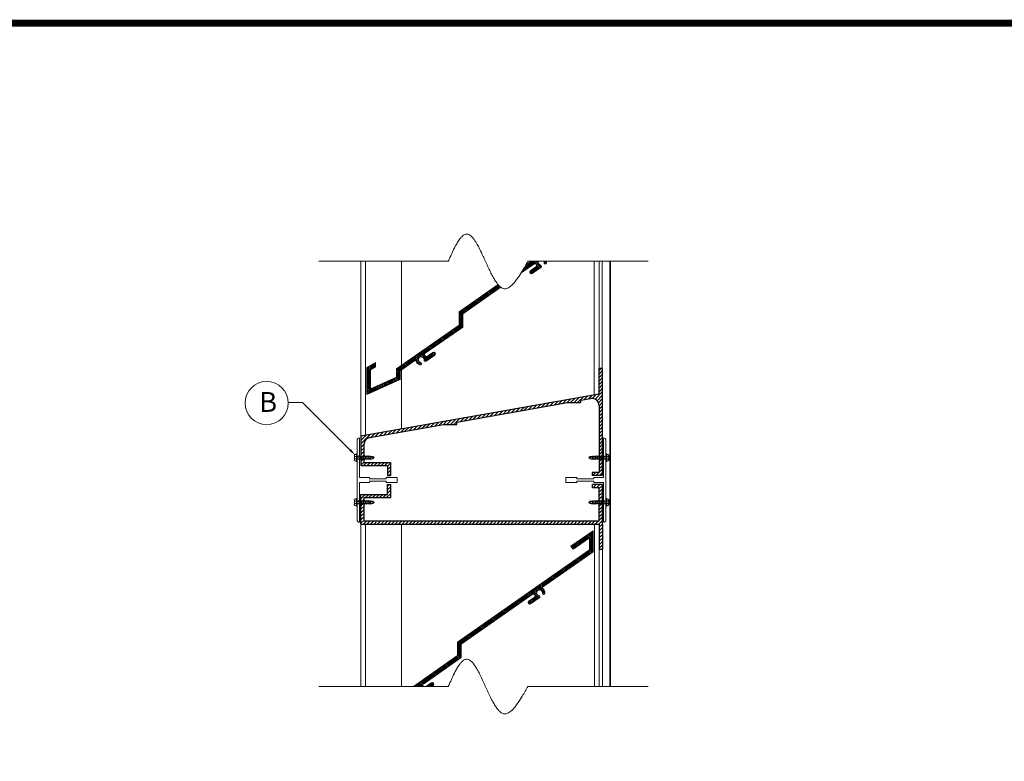
# Model space of a CAD drawing. Units: inches. Extents: x 14 to 115, y -8 to 58.
# Drawn here: x 38 to 63, y 40 to 58 of the extents above; entities that cross this region are included whole.
import ezdxf

# ---------------------------------------------------------------- set-up
doc = ezdxf.new("R2010")
doc.units = ezdxf.units.IN
doc.header["$MEASUREMENT"] = 0
doc.linetypes.add('HIDDEN', pattern=[0.375, 0.25, -0.125])
doc.layers.get('0').update_dxf_attribs({"linetype": 'CONTINUOUS'})
doc.layers.get('DEFPOINTS').update_dxf_attribs({"linetype": 'CONTINUOUS'})
doc.layers.add('HIDDEN', color=7, linetype='HIDDEN')
doc.styles.add('ARCHITECT', font='archs.shx')

# ---------------------------------------------------------------- blocks, each defined once
blk = doc.blocks.new('B2')
at = {"linetype": 'ByBlock', "lineweight": 13}
blk.add_line((20.822, 38.047), (20.462, 38.047), dxfattribs=at)
blk.add_lwpolyline([(22.021, 36.848), (20.822, 38.047)], dxfattribs=at)
at = {"lineweight": 13}
blk.add_circle((19.918, 38.03), 0.544, dxfattribs=at)
at = {"lineweight": 15}
blk.add_solid([(22.042, 36.869), (22.148, 36.721), (22, 36.827)], dxfattribs=at)
at = {"lineweight": 15, "insert": (20.181, 38.308), "char_height": 0.5, "attachment_point": 3, "style": 'ARCHITECT'}
blk.add_mtext('B', dxfattribs=at)
blk = doc.blocks.new('6HS1')
for p, q in [((5.33, 1), (5.33, 1.625)), ((5.33, 1.625), (5.411, 1.625)), ((5.411, 1), (5.411, 1.625)), ((-0.67, 1), (-0.67, 0.25)), ((-0.67, 1), (5.33, 1)), ((-0.67, 1), (3.33, 1)), ((5.411, 1), (5.411, 0)), ((-0.589, 0.919), (-0.589, 0.331)), ((-0.589, 0.919), (3.33, 0.919)), ((3.33, 0.919), (5.33, 0.919)), ((5.33, 0.919), (5.33, 0.081)), ((-0.67, 0.25), (0, 0.25)), ((-0.589, 0.331), (0.081, 0.331)), ((0, 0.25), (0, 0)), ((0.081, 0.331), (0.081, 0)), ((0, 0), (0.081, 0)), ((5.161, 0.081), (5.161, 0)), ((5.33, 0.081), (5.161, 0.081)), ((5.411, 0), (5.161, 0))]:
    blk.add_line(p, q)
blk = doc.blocks.new('t3')
at = {"lineweight": 13}
for p, q in [((8.608, 35.496), (8.483, 35.496)), ((8.483, 35.496), (8.608, 35.496)), ((8.483, 35.217), (8.483, 35.496)), ((8.608, 35.217), (8.608, 35.496)), ((8.515, 35.217), (8.483, 35.217)), ((8.515, 34.797), (8.515, 35.217)), ((8.575, 34.797), (8.575, 35.217)), ((8.575, 35.217), (8.608, 35.217)), ((8.483, 34.797), (8.515, 34.797)), ((8.483, 34.797), (8.483, 34.797)), ((8.483, 34.547), (8.483, 34.797)), ((8.608, 34.797), (8.575, 34.797)), ((8.608, 34.547), (8.608, 34.797)), ((8.608, 34.797), (8.608, 34.797)), ((8.483, 34.547), (7.483, 34.547)), ((8.545, 34.487), (7.543, 34.487)), ((8.545, 34.487), (9.548, 34.487)), ((8.608, 34.547), (9.608, 34.547))]:
    blk.add_line(p, q, dxfattribs=at)
for centre, start, end in [((7.543, 34.547), 180, 270), ((9.548, 34.547), 270, 360)]:
    blk.add_arc(centre, 0.06, start, end, dxfattribs=at)
at = {"layer": 'DEFPOINTS', "color": 0, "linetype": 'ByBlock', "lineweight": 13}
for p in [(8.475, 35.283), (8.615, 35.283), (7.475, 34.583), (9.615, 34.583)]:
    blk.add_point(p, dxfattribs=at)
blk = doc.blocks.new('6insill')
for p, q in [((56.106, 9.928), (56.106, 10.567)), ((56.187, 10.567), (56.106, 10.567)), ((56.187, 10.567), (56.187, 7.87)), ((50.106, 8.87), (56.106, 9.928)), ((52.525, 9.214), (55.314, 9.706)), ((55.314, 9.706), (55.65, 9.706)), ((55.65, 9.765), (55.895, 9.809)), ((55.65, 9.706), (55.65, 9.765)), ((56.106, 9.631), (56.106, 7.951)), ((52.525, 9.155), (52.525, 9.214)), ((50.336, 8.828), (52.189, 9.155)), ((52.189, 9.155), (52.525, 9.155)), ((50.106, 8.87), (50.106, 8.12)), ((50.187, 8.651), (50.187, 8.201)), ((50.187, 8.201), (50.857, 8.201)), ((50.857, 8.201), (50.857, 7.87)), ((50.106, 8.12), (50.776, 8.12)), ((50.776, 8.12), (50.776, 7.87)), ((56.106, 7.951), (55.937, 7.951)), ((55.937, 7.951), (55.937, 7.87)), ((50.776, 7.87), (50.857, 7.87)), ((56.187, 7.87), (55.937, 7.87))]:
    blk.add_line(p, q)
for centre, start, end in [((55.926, 9.631), 360, 100), ((50.367, 8.651), 100, 180)]:
    blk.add_arc(centre, 0.18, start, end)
blk = doc.blocks.new('screwu')
at = {"lineweight": 13}
for p, q in [((21.911, 24.343), (21.913, 24.343)), ((22.094, 24.326), (21.911, 24.326)), ((22.091, 24.343), (21.913, 24.343)), ((21.925, 24.384), (21.925, 24.343)), ((22.057, 24.393), (21.947, 24.393)), ((21.956, 24.284), (21.97, 24.298)), ((21.97, 24.326), (21.97, 24.298)), ((21.972, 24.384), (21.972, 24.343)), ((22.035, 24.384), (22.035, 24.343)), ((22.035, 24.326), (22.035, 24.303)), ((22.035, 24.303), (22.049, 24.3)), ((22.049, 24.3), (22.035, 24.286)), ((22.08, 24.384), (22.08, 24.343)), ((22.094, 24.343), (22.091, 24.343)), ((21.956, 24.284), (22.049, 24.268)), ((21.956, 24.252), (21.97, 24.265)), ((21.956, 24.252), (22.049, 24.235)), ((21.956, 24.219), (21.97, 24.233)), ((21.956, 24.219), (22.049, 24.203)), ((21.956, 24.187), (21.97, 24.2)), ((21.956, 24.187), (22.049, 24.17)), ((21.956, 24.154), (21.97, 24.168)), ((21.956, 24.154), (22.049, 24.138)), ((21.956, 24.122), (21.97, 24.135)), ((21.97, 24.282), (21.97, 24.265)), ((21.97, 24.249), (21.97, 24.233)), ((21.97, 24.217), (21.97, 24.2)), ((21.97, 24.184), (21.97, 24.168)), ((21.97, 24.152), (21.97, 24.135)), ((22.035, 24.286), (22.035, 24.27)), ((22.049, 24.268), (22.035, 24.254)), ((22.035, 24.254), (22.035, 24.238)), ((22.049, 24.235), (22.035, 24.221)), ((22.035, 24.221), (22.035, 24.205)), ((22.049, 24.203), (22.035, 24.189)), ((22.035, 24.189), (22.035, 24.173)), ((22.049, 24.17), (22.035, 24.156)), ((22.035, 24.156), (22.035, 24.14)), ((22.049, 24.138), (22.035, 24.124))]:
    blk.add_line(p, q, dxfattribs=at)
at = {"linetype": 'HIDDEN', "lineweight": 13}
for p, q in [((21.956, 24.122), (22.049, 24.105)), ((21.97, 24.119), (21.97, 24.103)), ((22.035, 24.124), (22.035, 24.108))]:
    blk.add_line(p, q, dxfattribs=at)
at = {"linetype": 'HIDDEN', "lineweight": 13, "ltscale": 0.075}
for p, q in [((21.956, 24.089), (21.97, 24.103)), ((21.956, 24.089), (22.049, 24.073)), ((21.956, 24.057), (21.97, 24.07)), ((21.956, 24.057), (22.049, 24.04)), ((21.97, 24.087), (21.97, 24.07)), ((21.97, 24.054), (21.97, 24.038)), ((22.049, 24.105), (22.035, 24.091)), ((22.035, 24.091), (22.035, 24.075)), ((22.049, 24.073), (22.035, 24.059)), ((22.035, 24.059), (22.035, 24.043)), ((21.956, 24.024), (21.97, 24.038)), ((21.956, 24.024), (22.049, 24.008)), ((21.956, 23.992), (21.97, 24.005)), ((21.956, 23.992), (22.049, 23.975)), ((21.97, 24.022), (21.97, 24.005)), ((21.97, 23.989), (21.97, 23.926)), ((22.002, 23.893), (21.97, 23.926)), ((21.99, 23.986), (21.99, 23.934)), ((22.016, 23.908), (21.99, 23.934)), ((22.002, 23.893), (22.035, 23.926)), ((22.049, 24.04), (22.035, 24.026)), ((22.035, 24.026), (22.035, 24.01)), ((22.049, 24.008), (22.035, 23.994)), ((22.035, 23.994), (22.035, 23.978)), ((22.049, 23.975), (22.035, 23.961)), ((22.035, 23.961), (22.035, 23.926))]:
    blk.add_line(p, q, dxfattribs=at)
at = {"lineweight": 13}
for centre, radius, start, end in [((21.911, 24.335), 0.00875, 90, 270), ((21.947, 24.363), 0.0306, 90, 136.8264), ((21.95, 24.363), 0.0306, 43.1736, 90), ((21.995, 24.363), 0.0306, 90, 136.8264), ((22.012, 24.363), 0.0306, 43.1736, 90), ((22.057, 24.363), 0.0306, 90, 136.8264), ((22.057, 24.363), 0.0306, 43.1736, 90), ((22.094, 24.335), 0.00875, 270, 90), ((21.972, 24.263), 0.012, 90, 168.9125)]:
    blk.add_arc(centre, radius, start, end, dxfattribs=at)

msp = doc.modelspace()

# ---------------------------------------------------------------- hatches: boundary and pattern name
at = {"lineweight": 15}
h = msp.add_hatch(dxfattribs=at)
h.set_pattern_fill('ANSI31', color=256, scale=0.5)
h.set_pattern_definition([(45, (-2, 0), (-0.044194174, 0.044194174), [])])
h.paths.add_polyline_path([(47.023, 46.974), (47.693, 46.974), (47.693, 46.724), (47.774, 46.724), (47.774, 47.055), (47.104, 47.055), (47.104, 47.505, -0.36397), (47.253, 47.682), (49.106, 48.009), (49.442, 48.009), (49.442, 48.068), (52.231, 48.56), (52.567, 48.56), (52.567, 48.619), (52.812, 48.662, -0.466308), (53.023, 48.485), (53.023, 46.805), (52.854, 46.805), (52.854, 46.724), (53.104, 46.724), (53.104, 49.421), (53.023, 49.421), (53.023, 48.782), (47.023, 47.724)])
h = msp.add_hatch(dxfattribs=at)
h.set_pattern_fill('ANSI31', color=256, scale=0.5)
h.paths.add_polyline_path([(53.106, 46.5), (52.856, 46.5), (52.856, 46.419), (53.025, 46.419), (53.025, 45.581), (51.025, 45.581), (47.106, 45.581), (47.106, 46.169), (47.776, 46.169), (47.776, 46.5), (47.695, 46.5), (47.695, 46.25), (47.025, 46.25), (47.025, 45.5), (53.025, 45.5), (53.025, 44.875), (53.106, 44.875), (53.106, 45.5)])

# ---------------------------------------------------------------- linework, layer by layer
for p, q in [((115.41, 58.11), (13.733, 58.11)), ((49.227, 52.121), (45.966, 52.121)), ((47.023, 47.724), (47.023, 52.121)), ((47.144, 47.745), (47.144, 52.121)), ((48.048, 47.904), (48.048, 52.121)), ((51.317, 52.121), (51.174, 52.021)), ((54.255, 52.121), (51.231, 52.121)), ((52.903, 48.761), (52.903, 52.121)), ((53.023, 49.421), (53.023, 52.121)), ((53.104, 49.421), (53.104, 52.121)), ((51.379, 52.05), (51.058, 51.825)), ((51.432, 51.976), (51.294, 51.879)), ((51.341, 51.813), (51.558, 51.965)), ((50.478, 51.534), (49.498, 50.848)), ((50.547, 51.467), (49.592, 50.799)), ((49.498, 50.513), (49.498, 50.848)), ((49.592, 50.464), (49.592, 50.799)), ((49.498, 50.513), (47.92, 49.408)), ((49.592, 50.464), (48.648, 49.803)), ((48.411, 49.637), (48.014, 49.359)), ((48.884, 49.758), (48.666, 49.606)), ((48.7, 49.728), (48.838, 49.825)), ((47.177, 49.442), (47.397, 49.569)), ((47.177, 48.766), (47.177, 49.442)), ((47.271, 49.387), (47.397, 49.46)), ((47.271, 48.911), (47.271, 49.387)), ((47.397, 49.569), (47.397, 49.46)), ((47.92, 49.2), (47.92, 49.408)), ((48.014, 49.139), (48.014, 49.359)), ((47.177, 48.766), (48.014, 49.139)), ((47.271, 48.911), (47.92, 49.2)), ((47.025, 45.5), (47.025, 41.418)), ((47.144, 45.5), (47.144, 41.418)), ((48.05, 45.5), (48.05, 41.418, 0.005)), ((52.906, 41.418), (52.906, 45.5)), ((52.873, 45.336), (52.315, 44.946)), ((52.779, 45.156), (52.369, 44.869)), ((52.779, 45.156), (52.779, 44.853)), ((52.873, 45.336), (52.873, 44.804)), ((52.315, 44.946), (52.369, 44.869)), ((53.025, 41.418), (53.025, 44.875)), ((53.106, 44.875), (53.106, 41.418)), ((52.779, 44.853), (49.458, 42.528)), ((52.873, 44.804), (51.576, 43.896)), ((51.339, 43.73), (49.552, 42.479)), ((51.391, 43.656), (51.253, 43.559)), ((51.3, 43.493), (51.517, 43.645)), ((49.458, 42.193), (49.458, 42.528)), ((49.552, 42.144), (49.552, 42.479)), ((49.458, 42.193), (48.351, 41.418)), ((49.552, 42.144), (48.607, 41.483)), ((49.227, 41.418), (45.966, 41.418)), ((48.673, 41.418), (48.797, 41.505)), ((48.843, 41.439), (48.809, 41.414)), ((54.255, 41.418), (51.231, 41.418))]:
    msp.add_line(p, q, dxfattribs=at)
at = {"linetype": 'Continuous', "lineweight": 15}
for p, q in [((51.324, 52.011), (51.257, 52.079)), ((51.324, 52.011), (51.257, 52.079)), ((51.349, 52.029), (51.282, 52.096)), ((51.349, 52.029), (51.282, 52.096)), ((51.374, 52.046), (51.307, 52.114)), ((51.374, 52.046), (51.307, 52.114)), ((51.405, 52.058), (51.342, 52.121)), ((51.405, 52.058), (51.342, 52.121)), ((51.547, 51.958), (51.384, 52.121)), ((51.547, 51.958), (51.384, 52.121)), ((51.569, 51.979), (51.427, 52.121)), ((51.569, 51.979), (51.427, 52.121)), ((51.493, 52.097), (51.469, 52.121)), ((51.493, 52.097), (51.469, 52.121)), ((51.668, 52.05), (51.637, 52.08)), ((51.668, 52.05), (51.637, 52.08)), ((51.695, 52.065), (51.639, 52.121)), ((51.695, 52.065), (51.639, 52.121)), ((51.699, 52.103), (51.681, 52.121)), ((51.699, 52.103), (51.681, 52.121)), ((51.1, 51.854), (51.085, 51.869)), ((51.1, 51.854), (51.085, 51.869)), ((51.125, 51.872), (51.101, 51.895)), ((51.125, 51.872), (51.101, 51.895)), ((51.149, 51.889), (51.117, 51.922)), ((51.149, 51.889), (51.117, 51.922)), ((51.174, 51.907), (51.132, 51.949)), ((51.174, 51.907), (51.132, 51.949)), ((51.199, 51.924), (51.148, 51.976)), ((51.199, 51.924), (51.148, 51.976)), ((51.224, 51.942), (51.163, 52.002)), ((51.224, 51.942), (51.163, 52.002)), ((51.249, 51.959), (51.182, 52.027)), ((51.249, 51.959), (51.182, 52.027)), ((51.274, 51.977), (51.207, 52.044)), ((51.274, 51.977), (51.207, 52.044)), ((51.299, 51.994), (51.232, 52.061)), ((51.299, 51.994), (51.232, 52.061)), ((51.318, 51.806), (51.277, 51.847)), ((51.318, 51.806), (51.277, 51.847)), ((51.348, 51.818), (51.29, 51.876)), ((51.348, 51.818), (51.29, 51.876)), ((51.373, 51.836), (51.315, 51.894)), ((51.373, 51.836), (51.315, 51.894)), ((51.398, 51.853), (51.34, 51.911)), ((51.398, 51.853), (51.34, 51.911)), ((51.423, 51.87), (51.365, 51.929)), ((51.423, 51.87), (51.365, 51.929)), ((51.448, 51.888), (51.39, 51.946)), ((51.448, 51.888), (51.39, 51.946)), ((51.473, 51.905), (51.414, 51.964)), ((51.473, 51.905), (51.414, 51.964)), ((51.498, 51.923), (51.439, 51.982)), ((51.498, 51.923), (51.439, 51.982)), ((51.523, 51.94), (51.451, 52.012)), ((51.523, 51.94), (51.451, 52.012)), ((50.251, 51.26), (50.184, 51.328)), ((50.251, 51.26), (50.184, 51.328)), ((50.276, 51.278), (50.209, 51.345)), ((50.276, 51.278), (50.209, 51.345)), ((50.301, 51.295), (50.234, 51.363)), ((50.301, 51.295), (50.234, 51.363)), ((50.326, 51.313), (50.259, 51.38)), ((50.326, 51.313), (50.259, 51.38)), ((50.351, 51.33), (50.283, 51.398)), ((50.351, 51.33), (50.283, 51.398)), ((50.376, 51.347), (50.308, 51.415)), ((50.376, 51.347), (50.308, 51.415)), ((50.401, 51.365), (50.333, 51.432)), ((50.401, 51.365), (50.333, 51.432)), ((50.426, 51.382), (50.358, 51.45)), ((50.426, 51.382), (50.358, 51.45)), ((50.451, 51.4), (50.383, 51.467)), ((50.451, 51.4), (50.383, 51.467)), ((50.476, 51.417), (50.408, 51.485)), ((50.476, 51.417), (50.408, 51.485)), ((50.501, 51.435), (50.433, 51.502)), ((50.501, 51.435), (50.433, 51.502)), ((50.526, 51.452), (50.458, 51.52)), ((50.526, 51.452), (50.458, 51.52)), ((49.902, 51.016), (49.834, 51.083)), ((49.902, 51.016), (49.834, 51.083)), ((49.927, 51.033), (49.859, 51.1)), ((49.927, 51.033), (49.859, 51.1)), ((49.952, 51.05), (49.884, 51.118)), ((49.952, 51.05), (49.884, 51.118)), ((49.977, 51.068), (49.909, 51.135)), ((49.977, 51.068), (49.909, 51.135)), ((50.002, 51.085), (49.934, 51.153)), ((50.002, 51.085), (49.934, 51.153)), ((50.027, 51.103), (49.959, 51.17)), ((50.027, 51.103), (49.959, 51.17)), ((50.052, 51.12), (49.984, 51.188)), ((50.052, 51.12), (49.984, 51.188)), ((50.076, 51.138), (50.009, 51.205)), ((50.076, 51.138), (50.009, 51.205)), ((50.101, 51.155), (50.034, 51.223)), ((50.101, 51.155), (50.034, 51.223)), ((50.126, 51.173), (50.059, 51.24)), ((50.126, 51.173), (50.059, 51.24)), ((50.151, 51.19), (50.084, 51.258)), ((50.151, 51.19), (50.084, 51.258)), ((50.176, 51.208), (50.109, 51.275)), ((50.176, 51.208), (50.109, 51.275)), ((50.201, 51.225), (50.134, 51.293)), ((50.201, 51.225), (50.134, 51.293)), ((50.226, 51.243), (50.159, 51.31)), ((50.226, 51.243), (50.159, 51.31)), ((49.592, 50.731), (49.498, 50.825)), ((49.592, 50.731), (49.498, 50.825)), ((49.592, 50.774), (49.51, 50.856)), ((49.592, 50.774), (49.51, 50.856)), ((49.602, 50.806), (49.535, 50.873)), ((49.602, 50.806), (49.535, 50.873)), ((49.627, 50.823), (49.56, 50.891)), ((49.627, 50.823), (49.56, 50.891)), ((49.652, 50.841), (49.585, 50.908)), ((49.652, 50.841), (49.585, 50.908)), ((49.677, 50.858), (49.61, 50.926)), ((49.677, 50.858), (49.61, 50.926)), ((49.702, 50.876), (49.635, 50.943)), ((49.702, 50.876), (49.635, 50.943)), ((49.727, 50.893), (49.66, 50.961)), ((49.727, 50.893), (49.66, 50.961)), ((49.752, 50.911), (49.685, 50.978)), ((49.752, 50.911), (49.685, 50.978)), ((49.777, 50.928), (49.71, 50.996)), ((49.777, 50.928), (49.71, 50.996)), ((49.802, 50.946), (49.734, 51.013)), ((49.802, 50.946), (49.734, 51.013)), ((49.827, 50.963), (49.759, 51.031)), ((49.827, 50.963), (49.759, 51.031)), ((49.852, 50.981), (49.784, 51.048)), ((49.852, 50.981), (49.784, 51.048)), ((49.877, 50.998), (49.809, 51.066)), ((49.877, 50.998), (49.809, 51.066)), ((49.592, 50.689), (49.498, 50.783)), ((49.592, 50.689), (49.498, 50.783)), ((49.592, 50.646), (49.498, 50.74)), ((49.592, 50.646), (49.498, 50.74)), ((49.592, 50.604), (49.498, 50.698)), ((49.592, 50.604), (49.498, 50.698)), ((49.592, 50.561), (49.498, 50.655)), ((49.592, 50.561), (49.498, 50.655)), ((49.592, 50.519), (49.498, 50.613)), ((49.592, 50.519), (49.498, 50.613)), ((49.3, 50.26), (49.233, 50.327)), ((49.3, 50.26), (49.233, 50.327)), ((49.325, 50.277), (49.257, 50.345)), ((49.325, 50.277), (49.257, 50.345)), ((49.35, 50.295), (49.282, 50.362)), ((49.35, 50.295), (49.282, 50.362)), ((49.375, 50.312), (49.307, 50.38)), ((49.375, 50.312), (49.307, 50.38)), ((49.4, 50.33), (49.332, 50.397)), ((49.4, 50.33), (49.332, 50.397)), ((49.425, 50.347), (49.357, 50.414)), ((49.425, 50.347), (49.357, 50.414)), ((49.45, 50.364), (49.382, 50.432)), ((49.45, 50.364), (49.382, 50.432)), ((49.475, 50.382), (49.407, 50.449)), ((49.475, 50.382), (49.407, 50.449)), ((49.5, 50.399), (49.432, 50.467)), ((49.5, 50.399), (49.432, 50.467)), ((49.525, 50.417), (49.457, 50.484)), ((49.525, 50.417), (49.457, 50.484)), ((49.55, 50.434), (49.482, 50.502)), ((49.55, 50.434), (49.482, 50.502)), ((49.592, 50.477), (49.498, 50.571)), ((49.592, 50.477), (49.498, 50.571)), ((49.575, 50.452), (49.498, 50.528)), ((49.575, 50.452), (49.498, 50.528)), ((48.951, 50.015), (48.883, 50.083)), ((48.951, 50.015), (48.883, 50.083)), ((48.976, 50.032), (48.908, 50.1)), ((48.976, 50.032), (48.908, 50.1)), ((49.001, 50.05), (48.933, 50.117)), ((49.001, 50.05), (48.933, 50.117)), ((49.026, 50.067), (48.958, 50.135)), ((49.026, 50.067), (48.958, 50.135)), ((49.05, 50.085), (48.983, 50.152)), ((49.05, 50.085), (48.983, 50.152)), ((49.075, 50.102), (49.008, 50.17)), ((49.075, 50.102), (49.008, 50.17)), ((49.1, 50.12), (49.033, 50.187)), ((49.1, 50.12), (49.033, 50.187)), ((49.125, 50.137), (49.058, 50.205)), ((49.125, 50.137), (49.058, 50.205)), ((49.15, 50.155), (49.083, 50.222)), ((49.15, 50.155), (49.083, 50.222)), ((49.175, 50.172), (49.108, 50.24)), ((49.175, 50.172), (49.108, 50.24)), ((49.2, 50.19), (49.133, 50.257)), ((49.2, 50.19), (49.133, 50.257)), ((49.225, 50.207), (49.158, 50.275)), ((49.225, 50.207), (49.158, 50.275)), ((49.25, 50.225), (49.183, 50.292)), ((49.25, 50.225), (49.183, 50.292)), ((49.275, 50.242), (49.208, 50.31)), ((49.275, 50.242), (49.208, 50.31)), ((48.725, 49.647), (48.534, 49.838)), ((48.725, 49.647), (48.534, 49.838)), ((48.632, 49.782), (48.559, 49.855)), ((48.632, 49.782), (48.559, 49.855)), ((48.651, 49.805), (48.584, 49.873)), ((48.651, 49.805), (48.584, 49.873)), ((48.676, 49.823), (48.609, 49.89)), ((48.676, 49.823), (48.609, 49.89)), ((48.701, 49.84), (48.634, 49.908)), ((48.701, 49.84), (48.634, 49.908)), ((48.726, 49.858), (48.659, 49.925)), ((48.726, 49.858), (48.659, 49.925)), ((48.751, 49.875), (48.684, 49.943)), ((48.751, 49.875), (48.684, 49.943)), ((48.776, 49.893), (48.709, 49.96)), ((48.776, 49.893), (48.709, 49.96)), ((48.801, 49.91), (48.733, 49.978)), ((48.801, 49.91), (48.733, 49.978)), ((48.826, 49.928), (48.758, 49.995)), ((48.826, 49.928), (48.758, 49.995)), ((48.851, 49.945), (48.783, 50.013)), ((48.851, 49.945), (48.783, 50.013)), ((48.876, 49.963), (48.808, 50.03)), ((48.876, 49.963), (48.808, 50.03)), ((48.901, 49.98), (48.833, 50.048)), ((48.901, 49.98), (48.833, 50.048)), ((48.926, 49.998), (48.858, 50.065)), ((48.926, 49.998), (48.858, 50.065)), ((48.252, 49.526), (48.184, 49.593)), ((48.252, 49.526), (48.184, 49.593)), ((48.277, 49.543), (48.209, 49.611)), ((48.277, 49.543), (48.209, 49.611)), ((48.302, 49.561), (48.234, 49.628)), ((48.302, 49.561), (48.234, 49.628)), ((48.327, 49.578), (48.259, 49.646)), ((48.327, 49.578), (48.259, 49.646)), ((48.352, 49.596), (48.284, 49.663)), ((48.352, 49.596), (48.284, 49.663)), ((48.377, 49.613), (48.309, 49.681)), ((48.377, 49.613), (48.309, 49.681)), ((48.402, 49.631), (48.334, 49.698)), ((48.402, 49.631), (48.334, 49.698)), ((48.548, 49.527), (48.359, 49.716)), ((48.548, 49.527), (48.359, 49.716)), ((48.473, 49.644), (48.384, 49.733)), ((48.473, 49.644), (48.384, 49.733)), ((48.482, 49.678), (48.409, 49.751)), ((48.482, 49.678), (48.409, 49.751)), ((48.521, 49.511), (48.413, 49.62)), ((48.521, 49.511), (48.413, 49.62)), ((48.502, 49.7), (48.434, 49.768)), ((48.502, 49.7), (48.434, 49.768)), ((48.531, 49.714), (48.459, 49.785)), ((48.531, 49.714), (48.459, 49.785)), ((48.581, 49.705), (48.484, 49.803)), ((48.581, 49.705), (48.484, 49.803)), ((48.7, 49.629), (48.509, 49.82)), ((48.7, 49.629), (48.509, 49.82)), ((48.675, 49.612), (48.608, 49.679)), ((48.675, 49.612), (48.608, 49.679)), ((48.644, 49.601), (48.618, 49.627)), ((48.644, 49.601), (48.618, 49.627)), ((48.75, 49.664), (48.691, 49.723)), ((48.75, 49.664), (48.691, 49.723)), ((48.775, 49.682), (48.717, 49.74)), ((48.775, 49.682), (48.717, 49.74)), ((48.8, 49.699), (48.742, 49.757)), ((48.8, 49.699), (48.742, 49.757)), ((48.825, 49.717), (48.766, 49.775)), ((48.825, 49.717), (48.766, 49.775)), ((48.85, 49.734), (48.791, 49.792)), ((48.85, 49.734), (48.791, 49.792)), ((48.875, 49.752), (48.816, 49.81)), ((48.875, 49.752), (48.816, 49.81)), ((48.896, 49.772), (48.842, 49.827)), ((48.896, 49.772), (48.842, 49.827)), ((47.271, 49.319), (47.177, 49.413)), ((47.271, 49.319), (47.177, 49.413)), ((47.271, 49.276), (47.177, 49.37)), ((47.271, 49.276), (47.177, 49.37)), ((47.271, 49.361), (47.186, 49.447)), ((47.271, 49.361), (47.186, 49.447)), ((47.281, 49.393), (47.213, 49.462)), ((47.281, 49.393), (47.213, 49.462)), ((47.308, 49.409), (47.24, 49.478)), ((47.308, 49.409), (47.24, 49.478)), ((47.335, 49.424), (47.266, 49.493)), ((47.335, 49.424), (47.266, 49.493)), ((47.362, 49.44), (47.293, 49.509)), ((47.362, 49.44), (47.293, 49.509)), ((47.389, 49.455), (47.32, 49.524)), ((47.389, 49.455), (47.32, 49.524)), ((47.397, 49.49), (47.347, 49.54)), ((47.397, 49.49), (47.347, 49.54)), ((47.397, 49.532), (47.374, 49.555)), ((47.397, 49.532), (47.374, 49.555)), ((48.014, 49.297), (47.92, 49.391)), ((48.014, 49.297), (47.92, 49.391)), ((48.014, 49.254), (47.92, 49.348)), ((48.014, 49.254), (47.92, 49.348)), ((48.014, 49.339), (47.935, 49.419)), ((48.014, 49.339), (47.935, 49.419)), ((48.027, 49.369), (47.96, 49.436)), ((48.027, 49.369), (47.96, 49.436)), ((48.052, 49.386), (47.985, 49.453)), ((48.052, 49.386), (47.985, 49.453)), ((48.077, 49.403), (48.01, 49.471)), ((48.077, 49.403), (48.01, 49.471)), ((48.102, 49.421), (48.035, 49.488)), ((48.102, 49.421), (48.035, 49.488)), ((48.127, 49.438), (48.06, 49.506)), ((48.127, 49.438), (48.06, 49.506)), ((48.152, 49.456), (48.085, 49.523)), ((48.152, 49.456), (48.085, 49.523)), ((48.177, 49.473), (48.11, 49.541)), ((48.177, 49.473), (48.11, 49.541)), ((48.202, 49.491), (48.135, 49.558)), ((48.202, 49.491), (48.135, 49.558)), ((48.227, 49.508), (48.16, 49.576)), ((48.227, 49.508), (48.16, 49.576)), ((47.271, 49.234), (47.177, 49.328)), ((47.271, 49.234), (47.177, 49.328)), ((47.271, 49.191), (47.177, 49.285)), ((47.271, 49.191), (47.177, 49.285)), ((47.271, 49.149), (47.177, 49.243)), ((47.271, 49.149), (47.177, 49.243)), ((47.271, 49.106), (47.177, 49.2)), ((47.271, 49.106), (47.177, 49.2)), ((47.271, 49.064), (47.177, 49.158)), ((47.271, 49.064), (47.177, 49.158)), ((47.271, 49.022), (47.177, 49.116)), ((47.271, 49.022), (47.177, 49.116)), ((47.742, 49.018), (47.671, 49.089)), ((47.742, 49.018), (47.671, 49.089)), ((47.771, 49.031), (47.7, 49.102)), ((47.771, 49.031), (47.7, 49.102)), ((47.801, 49.044), (47.729, 49.115)), ((47.801, 49.044), (47.729, 49.115)), ((47.83, 49.057), (47.759, 49.128)), ((47.83, 49.057), (47.759, 49.128)), ((47.859, 49.07), (47.788, 49.141)), ((47.859, 49.07), (47.788, 49.141)), ((47.889, 49.083), (47.818, 49.154)), ((47.889, 49.083), (47.818, 49.154)), ((47.918, 49.096), (47.847, 49.167)), ((47.918, 49.096), (47.847, 49.167)), ((47.947, 49.109), (47.876, 49.18)), ((47.947, 49.109), (47.876, 49.18)), ((47.977, 49.122), (47.906, 49.193)), ((47.977, 49.122), (47.906, 49.193)), ((48.014, 49.212), (47.92, 49.306)), ((48.014, 49.212), (47.92, 49.306)), ((48.014, 49.17), (47.92, 49.264)), ((48.014, 49.17), (47.92, 49.264)), ((48.006, 49.135), (47.92, 49.221)), ((48.006, 49.135), (47.92, 49.221)), ((47.271, 48.979), (47.177, 49.073)), ((47.271, 48.979), (47.177, 49.073)), ((47.271, 48.937), (47.177, 49.031)), ((47.271, 48.937), (47.177, 49.031)), ((47.331, 48.835), (47.177, 48.988)), ((47.331, 48.835), (47.177, 48.988)), ((47.302, 48.822), (47.177, 48.946)), ((47.302, 48.822), (47.177, 48.946)), ((47.272, 48.808), (47.177, 48.903)), ((47.272, 48.808), (47.177, 48.903)), ((47.243, 48.795), (47.177, 48.861)), ((47.243, 48.795), (47.177, 48.861)), ((47.36, 48.848), (47.289, 48.919)), ((47.36, 48.848), (47.289, 48.919)), ((47.39, 48.861), (47.318, 48.932)), ((47.39, 48.861), (47.318, 48.932)), ((47.419, 48.874), (47.348, 48.945)), ((47.419, 48.874), (47.348, 48.945)), ((47.448, 48.887), (47.377, 48.958)), ((47.448, 48.887), (47.377, 48.958)), ((47.478, 48.9), (47.407, 48.971)), ((47.478, 48.9), (47.407, 48.971)), ((47.507, 48.913), (47.436, 48.984)), ((47.507, 48.913), (47.436, 48.984)), ((47.536, 48.926), (47.465, 48.997)), ((47.536, 48.926), (47.465, 48.997)), ((47.566, 48.939), (47.495, 49.01)), ((47.566, 48.939), (47.495, 49.01)), ((47.595, 48.952), (47.524, 49.023)), ((47.595, 48.952), (47.524, 49.023)), ((47.625, 48.965), (47.553, 49.036)), ((47.625, 48.965), (47.553, 49.036)), ((47.654, 48.978), (47.583, 49.05)), ((47.654, 48.978), (47.583, 49.05)), ((47.683, 48.991), (47.612, 49.063)), ((47.683, 48.991), (47.612, 49.063)), ((47.713, 49.004), (47.641, 49.076)), ((47.713, 49.004), (47.641, 49.076)), ((47.214, 48.782), (47.177, 48.819)), ((47.214, 48.782), (47.177, 48.819)), ((47.184, 48.769), (47.177, 48.776)), ((47.184, 48.769), (47.177, 48.776)), ((52.635, 45.055), (52.568, 45.123)), ((52.635, 45.055), (52.568, 45.123)), ((52.66, 45.073), (52.593, 45.14)), ((52.66, 45.073), (52.593, 45.14)), ((52.685, 45.09), (52.618, 45.158)), ((52.685, 45.09), (52.618, 45.158)), ((52.71, 45.108), (52.643, 45.175)), ((52.71, 45.108), (52.643, 45.175)), ((52.735, 45.125), (52.667, 45.193)), ((52.735, 45.125), (52.667, 45.193)), ((52.76, 45.143), (52.692, 45.21)), ((52.76, 45.143), (52.692, 45.21)), ((52.873, 45.072), (52.717, 45.228)), ((52.873, 45.072), (52.717, 45.228)), ((52.873, 45.115), (52.742, 45.245)), ((52.873, 45.115), (52.742, 45.245)), ((52.873, 45.157), (52.767, 45.263)), ((52.873, 45.157), (52.767, 45.263)), ((52.873, 45.03), (52.779, 45.124)), ((52.873, 45.03), (52.779, 45.124)), ((52.873, 45.2), (52.792, 45.28)), ((52.873, 45.2), (52.792, 45.28)), ((52.873, 45.242), (52.817, 45.298)), ((52.873, 45.242), (52.817, 45.298)), ((52.873, 45.285), (52.842, 45.315)), ((52.873, 45.285), (52.842, 45.315)), ((52.873, 45.327), (52.867, 45.332)), ((52.873, 45.327), (52.867, 45.332)), ((52.386, 44.881), (52.318, 44.948)), ((52.386, 44.881), (52.318, 44.948)), ((52.411, 44.898), (52.343, 44.966)), ((52.411, 44.898), (52.343, 44.966)), ((52.436, 44.916), (52.368, 44.983)), ((52.436, 44.916), (52.368, 44.983)), ((52.46, 44.933), (52.393, 45.001)), ((52.46, 44.933), (52.393, 45.001)), ((52.485, 44.95), (52.418, 45.018)), ((52.485, 44.95), (52.418, 45.018)), ((52.51, 44.968), (52.443, 45.035)), ((52.51, 44.968), (52.443, 45.035)), ((52.535, 44.985), (52.468, 45.053)), ((52.535, 44.985), (52.468, 45.053)), ((52.56, 45.003), (52.493, 45.07)), ((52.56, 45.003), (52.493, 45.07)), ((52.585, 45.02), (52.518, 45.088)), ((52.585, 45.02), (52.518, 45.088)), ((52.61, 45.038), (52.543, 45.105)), ((52.61, 45.038), (52.543, 45.105)), ((52.873, 44.988), (52.779, 45.082)), ((52.873, 44.988), (52.779, 45.082)), ((52.873, 44.945), (52.779, 45.039)), ((52.873, 44.945), (52.779, 45.039)), ((52.873, 44.903), (52.779, 44.997)), ((52.873, 44.903), (52.779, 44.997)), ((52.873, 44.86), (52.779, 44.954)), ((52.873, 44.86), (52.779, 44.954)), ((52.873, 44.818), (52.779, 44.912)), ((52.873, 44.818), (52.779, 44.912)), ((52.531, 44.565), (52.464, 44.633)), ((52.531, 44.565), (52.464, 44.633)), ((52.556, 44.583), (52.489, 44.65)), ((52.556, 44.583), (52.489, 44.65)), ((52.581, 44.6), (52.514, 44.668)), ((52.581, 44.6), (52.514, 44.668)), ((52.606, 44.618), (52.539, 44.685)), ((52.606, 44.618), (52.539, 44.685)), ((52.631, 44.635), (52.564, 44.703)), ((52.631, 44.635), (52.564, 44.703)), ((52.656, 44.653), (52.588, 44.72)), ((52.656, 44.653), (52.588, 44.72)), ((52.681, 44.67), (52.613, 44.738)), ((52.681, 44.67), (52.613, 44.738)), ((52.706, 44.688), (52.638, 44.755)), ((52.706, 44.688), (52.638, 44.755)), ((52.731, 44.705), (52.663, 44.773)), ((52.731, 44.705), (52.663, 44.773)), ((52.756, 44.723), (52.688, 44.79)), ((52.756, 44.723), (52.688, 44.79)), ((52.781, 44.74), (52.713, 44.808)), ((52.781, 44.74), (52.713, 44.808)), ((52.806, 44.757), (52.738, 44.825)), ((52.806, 44.757), (52.738, 44.825)), ((52.831, 44.775), (52.763, 44.842)), ((52.831, 44.775), (52.763, 44.842)), ((52.856, 44.792), (52.779, 44.869)), ((52.856, 44.792), (52.779, 44.869)), ((52.182, 44.321), (52.114, 44.388)), ((52.182, 44.321), (52.114, 44.388)), ((52.207, 44.338), (52.139, 44.406)), ((52.207, 44.338), (52.139, 44.406)), ((52.232, 44.356), (52.164, 44.423)), ((52.232, 44.356), (52.164, 44.423)), ((52.257, 44.373), (52.189, 44.441)), ((52.257, 44.373), (52.189, 44.441)), ((52.282, 44.391), (52.214, 44.458)), ((52.282, 44.391), (52.214, 44.458)), ((52.307, 44.408), (52.239, 44.476)), ((52.307, 44.408), (52.239, 44.476)), ((52.332, 44.426), (52.264, 44.493)), ((52.332, 44.426), (52.264, 44.493)), ((52.357, 44.443), (52.289, 44.51)), ((52.357, 44.443), (52.289, 44.51)), ((52.381, 44.46), (52.314, 44.528)), ((52.381, 44.46), (52.314, 44.528)), ((52.406, 44.478), (52.339, 44.545)), ((52.406, 44.478), (52.339, 44.545)), ((52.431, 44.495), (52.364, 44.563)), ((52.431, 44.495), (52.364, 44.563)), ((52.456, 44.513), (52.389, 44.58)), ((52.456, 44.513), (52.389, 44.58)), ((52.481, 44.53), (52.414, 44.598)), ((52.481, 44.53), (52.414, 44.598)), ((52.506, 44.548), (52.439, 44.615)), ((52.506, 44.548), (52.439, 44.615)), ((51.833, 44.076), (51.765, 44.144)), ((51.833, 44.076), (51.765, 44.144)), ((51.857, 44.094), (51.79, 44.161)), ((51.857, 44.094), (51.79, 44.161)), ((51.882, 44.111), (51.815, 44.178)), ((51.882, 44.111), (51.815, 44.178)), ((51.907, 44.128), (51.84, 44.196)), ((51.907, 44.128), (51.84, 44.196)), ((51.932, 44.146), (51.865, 44.213)), ((51.932, 44.146), (51.865, 44.213)), ((51.957, 44.163), (51.89, 44.231)), ((51.957, 44.163), (51.89, 44.231)), ((51.982, 44.181), (51.915, 44.248)), ((51.982, 44.181), (51.915, 44.248)), ((52.007, 44.198), (51.94, 44.266)), ((52.007, 44.198), (51.94, 44.266)), ((52.032, 44.216), (51.965, 44.283)), ((52.032, 44.216), (51.965, 44.283)), ((52.057, 44.233), (51.99, 44.301)), ((52.057, 44.233), (51.99, 44.301)), ((52.082, 44.251), (52.015, 44.318)), ((52.082, 44.251), (52.015, 44.318)), ((52.107, 44.268), (52.04, 44.336)), ((52.107, 44.268), (52.04, 44.336)), ((52.132, 44.286), (52.064, 44.353)), ((52.132, 44.286), (52.064, 44.353)), ((52.157, 44.303), (52.089, 44.371)), ((52.157, 44.303), (52.089, 44.371)), ((51.463, 43.81), (51.391, 43.881)), ((51.463, 43.81), (51.391, 43.881)), ((51.483, 43.831), (51.416, 43.899)), ((51.483, 43.831), (51.416, 43.899)), ((51.513, 43.844), (51.441, 43.916)), ((51.513, 43.844), (51.441, 43.916)), ((51.654, 43.745), (51.466, 43.934)), ((51.654, 43.745), (51.466, 43.934)), ((51.659, 43.783), (51.491, 43.951)), ((51.659, 43.783), (51.491, 43.951)), ((51.583, 43.901), (51.515, 43.969)), ((51.583, 43.901), (51.515, 43.969)), ((51.608, 43.919), (51.54, 43.986)), ((51.608, 43.919), (51.54, 43.986)), ((51.633, 43.936), (51.565, 44.004)), ((51.633, 43.936), (51.565, 44.004)), ((51.658, 43.954), (51.59, 44.021)), ((51.658, 43.954), (51.59, 44.021)), ((51.683, 43.971), (51.615, 44.039)), ((51.683, 43.971), (51.615, 44.039)), ((51.708, 43.989), (51.64, 44.056)), ((51.708, 43.989), (51.64, 44.056)), ((51.733, 44.006), (51.665, 44.074)), ((51.733, 44.006), (51.665, 44.074)), ((51.758, 44.024), (51.69, 44.091)), ((51.758, 44.024), (51.69, 44.091)), ((51.783, 44.041), (51.715, 44.109)), ((51.783, 44.041), (51.715, 44.109)), ((51.808, 44.059), (51.74, 44.126)), ((51.808, 44.059), (51.74, 44.126)), ((51.109, 43.569), (51.041, 43.637)), ((51.109, 43.569), (51.041, 43.637)), ((51.134, 43.587), (51.066, 43.654)), ((51.134, 43.587), (51.066, 43.654)), ((51.159, 43.604), (51.091, 43.672)), ((51.159, 43.604), (51.091, 43.672)), ((51.184, 43.622), (51.116, 43.689)), ((51.184, 43.622), (51.116, 43.689)), ((51.209, 43.639), (51.141, 43.707)), ((51.209, 43.639), (51.141, 43.707)), ((51.234, 43.657), (51.166, 43.724)), ((51.234, 43.657), (51.166, 43.724)), ((51.259, 43.674), (51.191, 43.742)), ((51.259, 43.674), (51.191, 43.742)), ((51.284, 43.692), (51.216, 43.759)), ((51.284, 43.692), (51.216, 43.759)), ((51.308, 43.709), (51.241, 43.777)), ((51.308, 43.709), (51.241, 43.777)), ((51.333, 43.727), (51.266, 43.794)), ((51.333, 43.727), (51.266, 43.794)), ((51.364, 43.739), (51.291, 43.812)), ((51.364, 43.739), (51.291, 43.812)), ((51.507, 43.638), (51.316, 43.829)), ((51.507, 43.638), (51.316, 43.829)), ((51.528, 43.659), (51.341, 43.847)), ((51.528, 43.659), (51.341, 43.847)), ((51.452, 43.777), (51.366, 43.864)), ((51.452, 43.777), (51.366, 43.864)), ((51.432, 43.586), (51.374, 43.644)), ((51.432, 43.586), (51.374, 43.644)), ((51.457, 43.603), (51.398, 43.662)), ((51.457, 43.603), (51.398, 43.662)), ((51.482, 43.621), (51.41, 43.692)), ((51.482, 43.621), (51.41, 43.692)), ((51.627, 43.73), (51.597, 43.761)), ((51.627, 43.73), (51.597, 43.761)), ((51.634, 43.851), (51.603, 43.881)), ((51.634, 43.851), (51.603, 43.881)), ((50.76, 43.325), (50.692, 43.392)), ((50.76, 43.325), (50.692, 43.392)), ((50.784, 43.342), (50.717, 43.41)), ((50.784, 43.342), (50.717, 43.41)), ((50.809, 43.36), (50.742, 43.427)), ((50.809, 43.36), (50.742, 43.427)), ((50.834, 43.377), (50.767, 43.445)), ((50.834, 43.377), (50.767, 43.445)), ((50.859, 43.395), (50.792, 43.462)), ((50.859, 43.395), (50.792, 43.462)), ((50.884, 43.412), (50.817, 43.48)), ((50.884, 43.412), (50.817, 43.48)), ((50.909, 43.43), (50.842, 43.497)), ((50.909, 43.43), (50.842, 43.497)), ((50.934, 43.447), (50.867, 43.515)), ((50.934, 43.447), (50.867, 43.515)), ((50.959, 43.465), (50.892, 43.532)), ((50.959, 43.465), (50.892, 43.532)), ((50.984, 43.482), (50.917, 43.549)), ((50.984, 43.482), (50.917, 43.549)), ((51.009, 43.499), (50.942, 43.567)), ((51.009, 43.499), (50.942, 43.567)), ((51.034, 43.517), (50.967, 43.584)), ((51.034, 43.517), (50.967, 43.584)), ((51.059, 43.534), (50.991, 43.602)), ((51.059, 43.534), (50.991, 43.602)), ((51.084, 43.552), (51.016, 43.619)), ((51.084, 43.552), (51.016, 43.619)), ((51.277, 43.486), (51.236, 43.527)), ((51.277, 43.486), (51.236, 43.527)), ((51.307, 43.498), (51.249, 43.556)), ((51.307, 43.498), (51.249, 43.556)), ((51.332, 43.516), (51.274, 43.574)), ((51.332, 43.516), (51.274, 43.574)), ((51.357, 43.533), (51.299, 43.591)), ((51.357, 43.533), (51.299, 43.591)), ((51.382, 43.551), (51.324, 43.609)), ((51.382, 43.551), (51.324, 43.609)), ((51.407, 43.568), (51.349, 43.626)), ((51.407, 43.568), (51.349, 43.626)), ((50.41, 43.08), (50.343, 43.148)), ((50.41, 43.08), (50.343, 43.148)), ((50.435, 43.098), (50.368, 43.165)), ((50.435, 43.098), (50.368, 43.165)), ((50.46, 43.115), (50.393, 43.183)), ((50.46, 43.115), (50.393, 43.183)), ((50.485, 43.133), (50.418, 43.2)), ((50.485, 43.133), (50.418, 43.2)), ((50.51, 43.15), (50.442, 43.217)), ((50.51, 43.15), (50.442, 43.217)), ((50.535, 43.167), (50.467, 43.235)), ((50.535, 43.167), (50.467, 43.235)), ((50.56, 43.185), (50.492, 43.252)), ((50.56, 43.185), (50.492, 43.252)), ((50.585, 43.202), (50.517, 43.27)), ((50.585, 43.202), (50.517, 43.27)), ((50.61, 43.22), (50.542, 43.287)), ((50.61, 43.22), (50.542, 43.287)), ((50.635, 43.237), (50.567, 43.305)), ((50.635, 43.237), (50.567, 43.305)), ((50.66, 43.255), (50.592, 43.322)), ((50.66, 43.255), (50.592, 43.322)), ((50.685, 43.272), (50.617, 43.34)), ((50.685, 43.272), (50.617, 43.34)), ((50.71, 43.29), (50.642, 43.357)), ((50.71, 43.29), (50.642, 43.357)), ((50.735, 43.307), (50.667, 43.375)), ((50.735, 43.307), (50.667, 43.375)), ((50.061, 42.835), (49.993, 42.903)), ((50.061, 42.835), (49.993, 42.903)), ((50.086, 42.853), (50.018, 42.92)), ((50.086, 42.853), (50.018, 42.92)), ((50.111, 42.87), (50.043, 42.938)), ((50.111, 42.87), (50.043, 42.938)), ((50.136, 42.888), (50.068, 42.955)), ((50.136, 42.888), (50.068, 42.955)), ((50.161, 42.905), (50.093, 42.973)), ((50.161, 42.905), (50.093, 42.973)), ((50.186, 42.923), (50.118, 42.99)), ((50.186, 42.923), (50.118, 42.99)), ((50.211, 42.94), (50.143, 43.008)), ((50.211, 42.94), (50.143, 43.008)), ((50.235, 42.958), (50.168, 43.025)), ((50.235, 42.958), (50.168, 43.025)), ((50.26, 42.975), (50.193, 43.043)), ((50.26, 42.975), (50.193, 43.043)), ((50.285, 42.993), (50.218, 43.06)), ((50.285, 42.993), (50.218, 43.06)), ((50.31, 43.01), (50.243, 43.078)), ((50.31, 43.01), (50.243, 43.078)), ((50.335, 43.028), (50.268, 43.095)), ((50.335, 43.028), (50.268, 43.095)), ((50.36, 43.045), (50.293, 43.113)), ((50.36, 43.045), (50.293, 43.113)), ((50.385, 43.063), (50.318, 43.13)), ((50.385, 43.063), (50.318, 43.13)), ((49.711, 42.591), (49.644, 42.658)), ((49.711, 42.591), (49.644, 42.658)), ((49.736, 42.608), (49.669, 42.676)), ((49.736, 42.608), (49.669, 42.676)), ((49.761, 42.626), (49.694, 42.693)), ((49.761, 42.626), (49.694, 42.693)), ((49.786, 42.643), (49.719, 42.711)), ((49.786, 42.643), (49.719, 42.711)), ((49.811, 42.661), (49.744, 42.728)), ((49.811, 42.661), (49.744, 42.728)), ((49.836, 42.678), (49.769, 42.746)), ((49.836, 42.678), (49.769, 42.746)), ((49.861, 42.696), (49.794, 42.763)), ((49.861, 42.696), (49.794, 42.763)), ((49.886, 42.713), (49.819, 42.781)), ((49.886, 42.713), (49.819, 42.781)), ((49.911, 42.731), (49.844, 42.798)), ((49.911, 42.731), (49.844, 42.798)), ((49.936, 42.748), (49.869, 42.816)), ((49.936, 42.748), (49.869, 42.816)), ((49.961, 42.766), (49.893, 42.833)), ((49.961, 42.766), (49.893, 42.833)), ((49.986, 42.783), (49.918, 42.851)), ((49.986, 42.783), (49.918, 42.851)), ((50.011, 42.801), (49.943, 42.868)), ((50.011, 42.801), (49.943, 42.868)), ((50.036, 42.818), (49.968, 42.886)), ((50.036, 42.818), (49.968, 42.886)), ((49.552, 42.411), (49.458, 42.505)), ((49.552, 42.411), (49.458, 42.505)), ((49.552, 42.369), (49.458, 42.463)), ((49.552, 42.369), (49.458, 42.463)), ((49.552, 42.326), (49.458, 42.42)), ((49.552, 42.326), (49.458, 42.42)), ((49.552, 42.454), (49.469, 42.536)), ((49.552, 42.454), (49.469, 42.536)), ((49.562, 42.486), (49.494, 42.554)), ((49.562, 42.486), (49.494, 42.554)), ((49.587, 42.504), (49.519, 42.571)), ((49.587, 42.504), (49.519, 42.571)), ((49.612, 42.521), (49.544, 42.588)), ((49.612, 42.521), (49.544, 42.588)), ((49.637, 42.538), (49.569, 42.606)), ((49.637, 42.538), (49.569, 42.606)), ((49.662, 42.556), (49.594, 42.623)), ((49.662, 42.556), (49.594, 42.623)), ((49.687, 42.573), (49.619, 42.641)), ((49.687, 42.573), (49.619, 42.641)), ((49.459, 42.08), (49.392, 42.147)), ((49.459, 42.08), (49.392, 42.147)), ((49.484, 42.097), (49.416, 42.165)), ((49.484, 42.097), (49.416, 42.165)), ((49.509, 42.115), (49.441, 42.182)), ((49.509, 42.115), (49.441, 42.182)), ((49.552, 42.284), (49.458, 42.378)), ((49.552, 42.284), (49.458, 42.378)), ((49.552, 42.242), (49.458, 42.336)), ((49.552, 42.242), (49.458, 42.336)), ((49.552, 42.199), (49.458, 42.293)), ((49.552, 42.199), (49.458, 42.293)), ((49.552, 42.157), (49.458, 42.251)), ((49.552, 42.157), (49.458, 42.251)), ((49.534, 42.132), (49.458, 42.208)), ((49.534, 42.132), (49.458, 42.208)), ((49.11, 41.835), (49.042, 41.903)), ((49.11, 41.835), (49.042, 41.903)), ((49.135, 41.852), (49.067, 41.92)), ((49.135, 41.852), (49.067, 41.92)), ((49.16, 41.87), (49.092, 41.937)), ((49.16, 41.87), (49.092, 41.937)), ((49.185, 41.887), (49.117, 41.955)), ((49.185, 41.887), (49.117, 41.955)), ((49.209, 41.905), (49.142, 41.972)), ((49.209, 41.905), (49.142, 41.972)), ((49.234, 41.922), (49.167, 41.99)), ((49.234, 41.922), (49.167, 41.99)), ((49.259, 41.94), (49.192, 42.007)), ((49.259, 41.94), (49.192, 42.007)), ((49.284, 41.957), (49.217, 42.025)), ((49.284, 41.957), (49.217, 42.025)), ((49.309, 41.975), (49.242, 42.042)), ((49.309, 41.975), (49.242, 42.042)), ((49.334, 41.992), (49.267, 42.06)), ((49.334, 41.992), (49.267, 42.06)), ((49.359, 42.01), (49.292, 42.077)), ((49.359, 42.01), (49.292, 42.077)), ((49.384, 42.027), (49.317, 42.095)), ((49.384, 42.027), (49.317, 42.095)), ((49.409, 42.045), (49.342, 42.112)), ((49.409, 42.045), (49.342, 42.112)), ((49.434, 42.062), (49.367, 42.13)), ((49.434, 42.062), (49.367, 42.13)), ((48.76, 41.59), (48.693, 41.658)), ((48.76, 41.59), (48.693, 41.658)), ((48.785, 41.608), (48.718, 41.675)), ((48.785, 41.608), (48.718, 41.675)), ((48.81, 41.625), (48.743, 41.693)), ((48.81, 41.625), (48.743, 41.693)), ((48.835, 41.643), (48.768, 41.71)), ((48.835, 41.643), (48.768, 41.71)), ((48.86, 41.66), (48.793, 41.728)), ((48.86, 41.66), (48.793, 41.728)), ((48.885, 41.678), (48.818, 41.745)), ((48.885, 41.678), (48.818, 41.745)), ((48.91, 41.695), (48.843, 41.763)), ((48.91, 41.695), (48.843, 41.763)), ((48.935, 41.713), (48.868, 41.78)), ((48.935, 41.713), (48.868, 41.78)), ((48.96, 41.73), (48.892, 41.798)), ((48.96, 41.73), (48.892, 41.798)), ((48.985, 41.748), (48.917, 41.815)), ((48.985, 41.748), (48.917, 41.815)), ((49.01, 41.765), (48.942, 41.833)), ((49.01, 41.765), (48.942, 41.833)), ((49.035, 41.783), (48.967, 41.85)), ((49.035, 41.783), (48.967, 41.85)), ((49.06, 41.8), (48.992, 41.868)), ((49.06, 41.8), (48.992, 41.868)), ((49.085, 41.818), (49.017, 41.885)), ((49.085, 41.818), (49.017, 41.885)), ((48.381, 41.418), (48.368, 41.431)), ((48.381, 41.418), (48.368, 41.431)), ((48.423, 41.418), (48.393, 41.448)), ((48.423, 41.418), (48.393, 41.448)), ((48.466, 41.418), (48.418, 41.466)), ((48.466, 41.418), (48.418, 41.466)), ((48.508, 41.418), (48.443, 41.483)), ((48.508, 41.418), (48.443, 41.483)), ((48.551, 41.418), (48.468, 41.501)), ((48.551, 41.418), (48.468, 41.501)), ((48.593, 41.418), (48.493, 41.518)), ((48.593, 41.418), (48.493, 41.518)), ((48.591, 41.463), (48.518, 41.536)), ((48.591, 41.463), (48.518, 41.536)), ((48.611, 41.486), (48.543, 41.553)), ((48.611, 41.486), (48.543, 41.553)), ((48.636, 41.503), (48.568, 41.571)), ((48.636, 41.503), (48.568, 41.571)), ((48.661, 41.52), (48.593, 41.588)), ((48.661, 41.52), (48.593, 41.588)), ((48.685, 41.538), (48.618, 41.605)), ((48.685, 41.538), (48.618, 41.605)), ((48.71, 41.555), (48.643, 41.623)), ((48.71, 41.555), (48.643, 41.623)), ((48.735, 41.573), (48.668, 41.64)), ((48.735, 41.573), (48.668, 41.64)), ((48.678, 41.418), (48.676, 41.42)), ((48.678, 41.418), (48.676, 41.42)), ((48.72, 41.418), (48.701, 41.438)), ((48.72, 41.418), (48.701, 41.438)), ((48.763, 41.418), (48.726, 41.455)), ((48.763, 41.418), (48.726, 41.455)), ((48.809, 41.414), (48.751, 41.473)), ((48.809, 41.414), (48.751, 41.473)), ((48.834, 41.432), (48.776, 41.49)), ((48.834, 41.432), (48.776, 41.49)), ((48.856, 41.452), (48.801, 41.507)), ((48.856, 41.452), (48.801, 41.507))]:
    msp.add_line(p, q, dxfattribs=at)
at = {"lineweight": 15, "const_width": 0.179}
msp.add_lwpolyline([(13.733, 58.11), (115.41, 58.11), (115.41, -7.681), (13.733, -7.681), (13.733, 58.11)], dxfattribs=at)
at = {"lineweight": 15}
for points in [[(51.231, 52.121, -0.006057), (51.088, 51.873, -0.013879), (50.981, 51.705, -0.017385), (50.91, 51.609, -0.046914), (50.805, 51.497, -0.039591), (50.753, 51.459, -0.057374), (50.702, 51.435, -0.201936), (50.586, 51.443, -0.060488), (50.537, 51.474, -0.040291), (50.489, 51.521, -0.039543), (50.41, 51.627, -0.017533), (50.348, 51.732, -0.010622), (50.286, 51.851, -0.005879), (50.225, 51.979, -0.00093), (50.104, 52.243, 0.008294), (50.014, 52.432, 0.012357), (49.954, 52.545, 0.026853), (49.878, 52.665, 0.040114), (49.816, 52.737, 0.047902), (49.77, 52.776, 0.072753), (49.723, 52.798, 0.169711), (49.644, 52.794, 0.053522), (49.612, 52.777, 0.053824), (49.564, 52.736, 0.032576), (49.516, 52.68, 0.014519), (49.485, 52.636, 0.019659), (49.424, 52.536, 0.016936), (49.34, 52.372, 0.00734), (49.269, 52.216, 0.002665), (49.227, 52.121)], [(51.231, 41.418, -0.006057), (51.088, 41.17, -0.013879), (50.981, 41.002, -0.017385), (50.91, 40.906, -0.046914), (50.805, 40.794, -0.039591), (50.753, 40.756, -0.057374), (50.702, 40.732, -0.201936), (50.586, 40.74, -0.060488), (50.537, 40.772, -0.040291), (50.489, 40.818, -0.039543), (50.41, 40.924, -0.017533), (50.348, 41.03, -0.010622), (50.286, 41.148, -0.005879), (50.225, 41.276, -0.00093), (50.104, 41.54, 0.008294), (50.014, 41.729, 0.012357), (49.954, 41.842, 0.026853), (49.878, 41.962, 0.040114), (49.816, 42.034, 0.047902), (49.77, 42.073, 0.072753), (49.723, 42.095, 0.169711), (49.644, 42.091, 0.053522), (49.612, 42.074, 0.053824), (49.564, 42.033, 0.032576), (49.516, 41.977, 0.014519), (49.485, 41.933, 0.019659), (49.424, 41.833, 0.016936), (49.34, 41.669, 0.00734), (49.269, 41.513, 0.002665), (49.227, 41.418)]]:
    msp.add_lwpolyline(points, format="xyb", dxfattribs=at)
for centre, radius, start, end in [((51.565, 52.092), 0.0725, 156.0644, 256.0242), ((51.565, 52.092), 0.0725, 353.9052, 23.9356), ((51.668, 52.081), 0.031, 173.9052, 353.9052), ((51.565, 52.092), 0.135, 353.9052, 12.6322), ((51.317, 51.846), 0.0405, 125, 305), ((51.405, 52.013), 0.0455, 305, 125), ((51.54, 51.991), 0.0313, 305, 76.0242), ((48.861, 49.792), 0.0405, 305, 125), ((48.545, 49.643), 0.135, 182.3821, 256.0948), ((48.545, 49.643), 0.0725, 353.9758, 256.0948), ((48.648, 49.632), 0.0313, 173.9758, 305), ((48.674, 49.766), 0.0455, 125, 305), ((48.545, 49.643), 0.135, 38.9937, 48.4381), ((48.52, 49.542), 0.031, 256.0948, 76.0948), ((51.525, 43.772), 0.135, 353.9052, 67.6179), ((51.365, 43.693), 0.0455, 305, 125), ((51.525, 43.772), 0.0725, 353.9052, 256.0242), ((51.5, 43.671), 0.0313, 305, 76.0242), ((51.628, 43.761), 0.031, 173.9052, 353.9052), ((51.277, 43.526), 0.0405, 125, 305), ((48.633, 41.446), 0.0455, 125, 217.5756), ((48.505, 41.323), 0.135, 45.1702, 48.4381), ((48.82, 41.472), 0.0405, 305, 125)]:
    msp.add_arc(centre, radius, start, end, dxfattribs=at)
at = {"layer": 'HIDDEN', "lineweight": 15, "const_width": 0.0399}
msp.add_lwpolyline([(53.303, 52.121), (53.303, 41.418)], dxfattribs=at)

# ---------------------------------------------------------------- block references
at = {"lineweight": 15}
for name, p in [('6insill', (-3.084, 38.854)), ('B2', (24.734, 10.519))]:
    msp.add_blockref(name, p, dxfattribs=at)
at = {"lineweight": 15, "rotation": 270}
msp.add_blockref('t3', (12.442, 55.157), dxfattribs=at)
at = {"lineweight": 15, "xscale": -1}
for name, p, rotation in [('t3', (87.684, 55.157), 90), ('6HS1', (47.695, 46.5), 180)]:
    msp.add_blockref(name, p, dxfattribs=dict(at, rotation=rotation))
at = {"xscale": -1, "rotation": 90}
for p in [(71.254, 69.177), (71.254, 68.052)]:
    msp.add_blockref('screwu', p, dxfattribs=at)
at = {"rotation": 270}
for p in [(28.872, 69.177), (28.872, 68.052)]:
    msp.add_blockref('screwu', p, dxfattribs=at)

doc.saveas('drawing.dxf')
